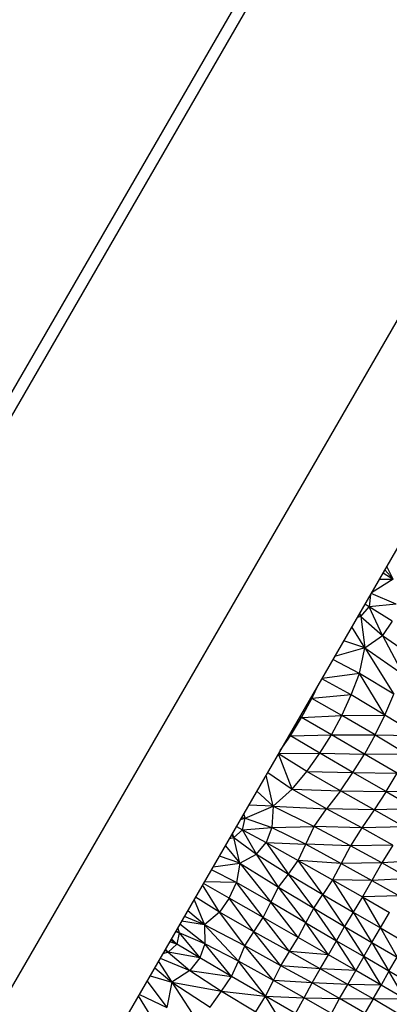
# Model space of a CAD drawing. Units: millimetres. Extents: x 105.5 to 118.7, y 158.1 to 171.
# Drawn here: x 113.9 to 114.1, y 165.9 to 166.3 of the extents above; entities that cross this region are included whole.
import ezdxf

# ---------------------------------------------------------------- set-up
doc = ezdxf.new("R2010")
doc.units = ezdxf.units.MM

msp = doc.modelspace()

# ---------------------------------------------------------------- linework, layer by layer
at = {"color": 7, "linetype": 'Continuous', "lineweight": 25}
for p, q in [((113.60932, 165.66686), (114.06596, 166.45779)), ((114.07174, 166.45779), (113.61221, 165.66186)), ((114.15112, 166.34529), (113.74933, 165.64936)), ((113.79263, 165.62436), (114.19442, 166.32029)), ((114.06989, 166.10459), (114.07356, 166.10051)), ((114.07356, 166.10051), (114.07074, 166.10606)), ((114.07356, 166.10051), (114.0641, 166.09457)), ((114.06914, 166.10329), (114.07356, 166.10051)), ((114.06366, 166.0938), (114.06306, 166.0884)), ((114.05942, 166.08427), (114.06306, 166.0884)), ((114.07486, 166.08965), (114.06306, 166.0884)), ((114.07309, 166.0821), (114.06306, 166.0884)), ((114.06888, 166.07595), (114.06306, 166.0884)), ((114.05942, 166.08427), (114.06888, 166.07595)), ((114.05942, 166.08427), (114.0612, 166.07052)), ((114.07309, 166.0821), (114.06888, 166.07595)), ((114.0612, 166.07052), (114.06888, 166.07595)), ((114.06888, 166.07595), (114.07791, 166.0589)), ((114.06888, 166.07595), (114.08278, 166.06619)), ((114.0612, 166.07052), (114.05201, 166.07363)), ((114.05886, 166.05932), (114.0612, 166.07052)), ((114.0612, 166.07052), (114.07791, 166.0589)), ((114.0612, 166.07052), (114.07379, 166.05024)), ((114.05526, 166.04989), (114.05886, 166.05932)), ((114.06989, 166.04111), (114.05886, 166.05932)), ((114.07379, 166.05024), (114.05886, 166.05932)), ((114.03809, 166.04841), (114.0411, 166.05472)), ((114.03355, 166.04002), (114.03809, 166.04841)), ((114.05526, 166.04989), (114.03809, 166.04841)), ((114.0512, 166.04097), (114.03809, 166.04841)), ((114.0512, 166.04097), (114.05526, 166.04989)), ((114.06989, 166.04111), (114.05526, 166.04989)), ((114.06989, 166.04111), (114.07379, 166.05024)), ((114.02867, 166.032), (114.03355, 166.04002)), ((114.03355, 166.04002), (114.0512, 166.04097)), ((114.04664, 166.03248), (114.03355, 166.04002)), ((114.04664, 166.03248), (114.0512, 166.04097)), ((114.0512, 166.04097), (114.06989, 166.04111)), ((114.06566, 166.03241), (114.0512, 166.04097)), ((114.06566, 166.03241), (114.06989, 166.04111)), ((114.0845, 166.03214), (114.06989, 166.04111)), ((114.02425, 166.02555), (114.02867, 166.032)), ((114.02867, 166.032), (114.04664, 166.03248)), ((114.04155, 166.02436), (114.02867, 166.032)), ((114.04155, 166.02436), (114.04664, 166.03248)), ((114.06104, 166.02404), (114.04664, 166.03248)), ((114.04664, 166.03248), (114.06566, 166.03241)), ((114.06566, 166.03241), (114.06104, 166.02404)), ((114.06566, 166.03241), (114.08001, 166.0238)), ((114.06566, 166.03241), (114.0845, 166.03214)), ((114.03586, 166.01647), (114.04155, 166.02436)), ((114.04155, 166.02436), (114.06104, 166.02404)), ((114.056, 166.01593), (114.04155, 166.02436)), ((114.056, 166.01593), (114.06104, 166.02404)), ((114.07533, 166.01563), (114.06104, 166.02404)), ((114.08001, 166.0238), (114.06104, 166.02404)), ((114.0295, 166.00873), (114.03586, 166.01647)), ((114.05049, 166.00799), (114.03586, 166.01647)), ((114.03586, 166.01647), (114.056, 166.01593)), ((114.05049, 166.00799), (114.056, 166.01593)), ((114.056, 166.01593), (114.07533, 166.01563)), ((114.07044, 166.00759), (114.056, 166.01593)), ((114.07044, 166.00759), (114.07533, 166.01563)), ((114.01401, 166.00781), (114.02111, 166.0012)), ((114.02111, 166.0012), (114.0295, 166.00873)), ((114.0295, 166.00873), (114.05049, 166.00799)), ((114.04446, 166.00012), (114.0295, 166.00873)), ((114.05049, 166.00799), (114.04446, 166.00012)), ((114.05049, 166.00799), (114.07044, 166.00759)), ((114.06531, 165.99963), (114.05049, 166.00799)), ((114.07044, 166.00759), (114.06531, 165.99963)), ((114.07044, 166.00759), (114.0881, 166.00816)), ((114.07044, 166.00759), (114.0833, 166.00016)), ((114.00891, 165.99599), (114.02111, 166.0012)), ((114.02111, 166.0012), (114.02055, 165.99187)), ((114.02111, 166.0012), (114.04446, 166.00012)), ((114.02111, 166.0012), (114.03904, 165.99233)), ((114.03904, 165.99233), (114.04446, 166.00012)), ((114.06531, 165.99963), (114.04446, 166.00012)), ((114.05993, 165.99171), (114.04446, 166.00012)), ((114.06531, 165.99963), (114.05993, 165.99171)), ((114.0833, 166.00016), (114.06531, 165.99963)), ((114.0784, 165.99219), (114.06531, 165.99963)), ((114.00774, 165.99085), (114.00891, 165.99599)), ((114.00774, 165.99085), (114.02055, 165.99187)), ((114.00891, 165.99599), (114.02055, 165.99187)), ((114.02055, 165.99187), (114.01808, 165.9853)), ((114.02055, 165.99187), (114.03904, 165.99233)), ((114.02055, 165.99187), (114.03538, 165.9846)), ((114.03538, 165.9846), (114.03904, 165.99233)), ((114.05993, 165.99171), (114.03904, 165.99233)), ((114.05489, 165.98388), (114.03904, 165.99233)), ((114.0784, 165.99219), (114.05993, 165.99171)), ((114.00399, 165.98748), (114.00774, 165.99085)), ((114.00774, 165.99085), (114.01808, 165.9853)), ((114.01382, 165.98025), (114.00774, 165.99085)), ((114.05993, 165.99171), (114.05489, 165.98388)), ((114.0734, 165.98424), (114.05993, 165.99171)), ((114.00399, 165.98748), (114.01382, 165.98025)), ((114.00656, 165.97628), (114.00399, 165.98748)), ((114.01382, 165.98025), (114.01808, 165.9853)), ((114.01808, 165.9853), (114.03209, 165.97748)), ((114.01808, 165.9853), (114.02778, 165.97154)), ((114.01808, 165.9853), (114.03538, 165.9846)), ((114.03209, 165.97748), (114.03538, 165.9846)), ((114.05489, 165.98388), (114.03538, 165.9846)), ((114.03538, 165.9846), (114.0508, 165.97621)), ((114.05489, 165.98388), (114.0508, 165.97621)), ((114.0734, 165.98424), (114.05489, 165.98388)), ((114.06858, 165.9764), (114.05489, 165.98388)), ((114.0734, 165.98424), (114.06858, 165.9764)), ((114.00656, 165.97628), (113.99762, 165.97941)), ((114.00656, 165.97628), (114.01382, 165.98025)), ((114.01382, 165.98025), (114.02778, 165.97154)), ((114.02346, 165.96578), (114.01382, 165.98025)), ((114.00656, 165.97628), (114.00506, 165.96781)), ((114.00656, 165.97628), (114.02011, 165.95923)), ((114.00656, 165.97628), (114.02346, 165.96578)), ((114.02778, 165.97154), (114.03209, 165.97748)), ((114.0508, 165.97621), (114.03209, 165.97748)), ((114.03209, 165.97748), (114.04702, 165.96902)), ((114.04289, 165.96266), (114.03209, 165.97748)), ((114.0508, 165.97621), (114.04702, 165.96902)), ((114.06858, 165.9764), (114.0508, 165.97621)), ((114.0508, 165.97621), (114.06424, 165.96876)), ((114.06858, 165.9764), (114.06424, 165.96876)), ((114.08539, 165.97747), (114.06858, 165.9764)), ((114.08069, 165.96962), (114.06858, 165.9764)), ((114.02346, 165.96578), (114.02778, 165.97154)), ((114.02778, 165.97154), (114.04289, 165.96266)), ((114.03887, 165.95657), (114.02778, 165.97154)), ((114.0019, 165.96103), (114.00506, 165.96781)), ((114.01681, 165.95251), (114.00506, 165.96781)), ((114.02011, 165.95923), (114.00506, 165.96781)), ((114.04702, 165.96902), (114.04289, 165.96266)), ((114.06424, 165.96876), (114.04702, 165.96902)), ((114.04702, 165.96902), (114.05614, 165.95492)), ((114.04702, 165.96902), (114.06017, 165.96153)), ((114.06424, 165.96876), (114.06017, 165.96153)), ((114.08069, 165.96962), (114.06424, 165.96876)), ((114.06424, 165.96876), (114.07622, 165.962)), ((114.02011, 165.95923), (114.02346, 165.96578)), ((114.03541, 165.9502), (114.02346, 165.96578)), ((114.02346, 165.96578), (114.03887, 165.95657)), ((114.03887, 165.95657), (114.04289, 165.96266)), ((114.04289, 165.96266), (114.05614, 165.95492)), ((114.0523, 165.94863), (114.04289, 165.96266)), ((114.07622, 165.962), (114.06017, 165.96153)), ((114.0019, 165.96103), (113.99765, 165.95489)), ((114.01268, 165.94628), (114.0019, 165.96103)), ((114.01681, 165.95251), (114.0019, 165.96103)), ((114.01681, 165.95251), (114.02011, 165.95923)), ((114.03202, 165.94381), (114.02011, 165.95923)), ((114.03541, 165.9502), (114.02011, 165.95923)), ((114.06017, 165.96153), (114.05614, 165.95492)), ((114.06017, 165.96153), (114.06803, 165.94801)), ((114.06017, 165.96153), (114.072, 165.95475)), ((113.99765, 165.95489), (113.99108, 165.9493)), ((114.00871, 165.94008), (113.99765, 165.95489)), ((114.01268, 165.94628), (113.99765, 165.95489)), ((114.03541, 165.9502), (114.03887, 165.95657)), ((114.04878, 165.94237), (114.03887, 165.95657)), ((114.03887, 165.95657), (114.0523, 165.94863)), ((114.05614, 165.95492), (114.0523, 165.94863)), ((114.05614, 165.95492), (114.06428, 165.94162)), ((114.05614, 165.95492), (114.06803, 165.94801)), ((114.06803, 165.94801), (114.072, 165.95475)), ((113.99133, 165.94105), (113.98042, 165.94962)), ((113.99108, 165.9493), (113.98114, 165.95087)), ((113.99108, 165.9493), (113.98233, 165.95293)), ((114.00593, 165.93344), (113.99108, 165.9493)), ((113.99108, 165.9493), (113.99133, 165.94105)), ((114.00871, 165.94008), (113.99108, 165.9493)), ((114.01268, 165.94628), (114.01681, 165.95251)), ((114.02822, 165.93766), (114.01681, 165.95251)), ((114.03202, 165.94381), (114.01681, 165.95251)), ((114.03202, 165.94381), (114.03541, 165.9502)), ((114.04534, 165.93617), (114.03541, 165.9502)), ((114.03541, 165.9502), (114.04878, 165.94237)), ((113.9801, 165.94584), (113.97908, 165.94091)), ((113.97941, 165.94788), (113.9801, 165.94584)), ((113.9801, 165.94584), (113.98913, 165.93482)), ((113.99133, 165.94105), (113.9801, 165.94584)), ((114.00871, 165.94008), (114.01268, 165.94628)), ((114.02446, 165.93146), (114.01268, 165.94628)), ((114.02822, 165.93766), (114.01268, 165.94628)), ((114.04878, 165.94237), (114.0523, 165.94863)), ((114.0523, 165.94863), (114.06073, 165.93542)), ((114.0523, 165.94863), (114.06428, 165.94162)), ((114.06428, 165.94162), (114.06803, 165.94801)), ((114.06803, 165.94801), (114.07529, 165.93521)), ((114.06803, 165.94801), (114.07901, 165.94163)), ((113.97908, 165.94091), (113.97524, 165.9373)), ((113.98913, 165.93482), (113.97908, 165.94091)), ((113.99133, 165.94105), (113.98913, 165.93482)), ((114.00297, 165.92673), (113.99133, 165.94105)), ((114.00593, 165.93344), (113.99133, 165.94105)), ((114.02822, 165.93766), (114.03202, 165.94381)), ((114.04534, 165.93617), (114.03202, 165.94381)), ((114.04534, 165.93617), (114.04878, 165.94237)), ((114.05725, 165.92932), (114.04878, 165.94237)), ((114.04878, 165.94237), (114.06073, 165.93542)), ((114.06073, 165.93542), (114.06428, 165.94162)), ((114.06428, 165.94162), (114.07173, 165.92903)), ((114.06428, 165.94162), (114.07529, 165.93521)), ((113.97524, 165.9373), (113.97294, 165.93667)), ((113.97524, 165.9373), (113.9847, 165.92937)), ((113.98913, 165.93482), (113.97524, 165.9373)), ((114.00593, 165.93344), (114.00871, 165.94008)), ((114.02124, 165.92492), (114.00871, 165.94008)), ((114.02446, 165.93146), (114.00871, 165.94008)), ((114.02446, 165.93146), (114.02822, 165.93766)), ((114.04173, 165.93007), (114.02822, 165.93766)), ((114.04534, 165.93617), (114.02822, 165.93766)), ((114.04173, 165.93007), (114.04534, 165.93617)), ((114.05725, 165.92932), (114.04534, 165.93617)), ((113.97096, 165.93323), (113.97692, 165.92418)), ((113.97179, 165.93468), (113.9847, 165.92937)), ((113.98913, 165.93482), (113.9847, 165.92937)), ((114.00297, 165.92673), (113.98913, 165.93482)), ((114.00297, 165.92673), (114.00593, 165.93344)), ((114.01783, 165.91814), (114.00593, 165.93344)), ((114.02124, 165.92492), (114.00593, 165.93344)), ((114.06073, 165.93542), (114.05725, 165.92932)), ((114.06825, 165.92296), (114.06073, 165.93542)), ((114.07173, 165.92903), (114.06073, 165.93542)), ((114.07173, 165.92903), (114.07529, 165.93521)), ((113.96941, 165.93055), (113.97692, 165.92418)), ((113.9847, 165.92937), (113.97692, 165.92418)), ((113.9847, 165.92937), (113.99849, 165.9203)), ((113.9847, 165.92937), (114.00297, 165.92673)), ((114.02124, 165.92492), (114.02446, 165.93146)), ((114.0381, 165.92388), (114.02446, 165.93146)), ((114.04173, 165.93007), (114.02446, 165.93146)), ((114.0381, 165.92388), (114.04173, 165.93007)), ((114.05374, 165.92324), (114.04173, 165.93007)), ((114.05725, 165.92932), (114.04173, 165.93007)), ((114.05374, 165.92324), (114.05725, 165.92932)), ((114.06825, 165.92296), (114.05725, 165.92932)), ((114.07173, 165.92903), (114.06825, 165.92296)), ((114.07883, 165.91682), (114.07173, 165.92903)), ((114.08231, 165.92289), (114.07173, 165.92903)), ((113.97692, 165.92418), (113.97467, 165.91315)), ((113.97692, 165.92418), (113.98968, 165.90464)), ((113.97692, 165.92418), (113.99367, 165.91324)), ((113.97692, 165.92418), (113.99849, 165.9203)), ((113.99849, 165.9203), (114.00297, 165.92673)), ((114.01783, 165.91814), (114.00297, 165.92673)), ((114.01783, 165.91814), (114.02124, 165.92492)), ((114.03461, 165.91739), (114.02124, 165.92492)), ((114.0381, 165.92388), (114.02124, 165.92492)), ((114.03461, 165.91739), (114.0381, 165.92388)), ((114.05018, 165.91705), (114.0381, 165.92388)), ((114.05374, 165.92324), (114.0381, 165.92388)), ((114.05018, 165.91705), (114.05374, 165.92324)), ((114.06477, 165.91689), (114.05374, 165.92324)), ((114.06825, 165.92296), (114.05374, 165.92324)), ((114.06477, 165.91689), (114.06825, 165.92296)), ((114.07883, 165.91682), (114.06825, 165.92296)), ((113.99367, 165.91324), (113.99849, 165.9203)), ((113.99849, 165.9203), (114.01354, 165.91126)), ((113.99849, 165.9203), (114.01783, 165.91814)), ((114.01354, 165.91126), (114.01783, 165.91814)), ((114.02676, 165.90341), (114.01783, 165.91814)), ((114.03094, 165.91058), (114.01783, 165.91814)), ((114.01783, 165.91814), (114.03461, 165.91739)), ((114.03094, 165.91058), (114.03461, 165.91739)), ((114.04656, 165.91058), (114.03461, 165.91739)), ((114.03461, 165.91739), (114.05018, 165.91705)), ((114.04656, 165.91058), (114.05018, 165.91705)), ((114.06123, 165.9107), (114.05018, 165.91705)), ((114.05018, 165.91705), (114.06477, 165.91689)), ((114.06477, 165.91689), (114.06123, 165.9107)), ((114.07535, 165.91075), (114.06477, 165.91689)), ((114.07883, 165.91682), (114.06477, 165.91689))]:
    msp.add_line(p, q, dxfattribs=at)
at = {"color": 8, "linetype": 'Continuous', "lineweight": 25}
for p, q in [((114.06752, 166.10048), (114.07356, 166.10051)), ((114.07486, 166.08965), (114.06392, 166.09425)), ((114.06306, 166.0884), (114.06121, 166.08956)), ((114.05942, 166.08427), (114.05789, 166.0838)), ((114.05866, 166.08514), (114.05942, 166.08427)), ((114.05942, 166.08427), (114.05901, 166.08576)), ((114.0612, 166.07052), (114.05547, 166.07962)), ((114.0612, 166.07052), (114.04799, 166.06665)), ((114.05886, 166.05932), (114.04725, 166.06538)), ((114.05526, 166.04989), (114.04241, 166.057)), ((114.05886, 166.05932), (114.04249, 166.05714)), ((114.03809, 166.04841), (114.03738, 166.04829)), ((114.03809, 166.04841), (114.0376, 166.04867)), ((114.03253, 166.03988), (114.03355, 166.04002)), ((114.03355, 166.04002), (114.03284, 166.04042)), ((114.02793, 166.03192), (114.02867, 166.032)), ((114.02867, 166.032), (114.02815, 166.0323)), ((114.0295, 166.00873), (114.02343, 166.02412)), ((114.03586, 166.01647), (114.02348, 166.0242)), ((114.02351, 166.02426), (114.04155, 166.02436)), ((114.02111, 166.0012), (114.01803, 166.01478)), ((114.01873, 166.01598), (114.0295, 166.00873)), ((114.02111, 166.0012), (114.0105, 166.00172)), ((114.00737, 165.9963), (114.00891, 165.99599)), ((114.00891, 165.99599), (114.00836, 165.99802)), ((114.00505, 165.99228), (114.00774, 165.99085)), ((114.00687, 165.99544), (114.00891, 165.99599)), ((114.00288, 165.98852), (114.00399, 165.98748)), ((114.00399, 165.98748), (114.00334, 165.98933)), ((114.00024, 165.98395), (114.00656, 165.97628)), ((114.00204, 165.98708), (114.00399, 165.98748)), ((113.99486, 165.97464), (114.00656, 165.97628)), ((114.00506, 165.96781), (113.99416, 165.97343)), ((113.99765, 165.95489), (113.99032, 165.96677)), ((114.0019, 165.96103), (113.9907, 165.96743)), ((114.00506, 165.96781), (113.99108, 165.96809)), ((113.98655, 165.96025), (113.99108, 165.9493)), ((113.99765, 165.95489), (113.98723, 165.96143)), ((113.99108, 165.9493), (113.98378, 165.95545)), ((113.9801, 165.94584), (113.9785, 165.94631)), ((113.97874, 165.94671), (113.9801, 165.94584)), ((113.97908, 165.94091), (113.97594, 165.94187)), ((113.97908, 165.94091), (113.97635, 165.94258)), ((113.97675, 165.94327), (113.97908, 165.94091)), ((113.97524, 165.9373), (113.97379, 165.93814)), ((113.97406, 165.93861), (113.97524, 165.9373)), ((113.96604, 165.92472), (113.97467, 165.91315)), ((113.96736, 165.927), (113.97692, 165.92418)), ((113.96266, 165.91887), (113.97467, 165.91315)), ((113.9712, 165.90377), (113.96233, 165.9183))]:
    msp.add_line(p, q, dxfattribs=at)

doc.saveas('drawing.dxf')
